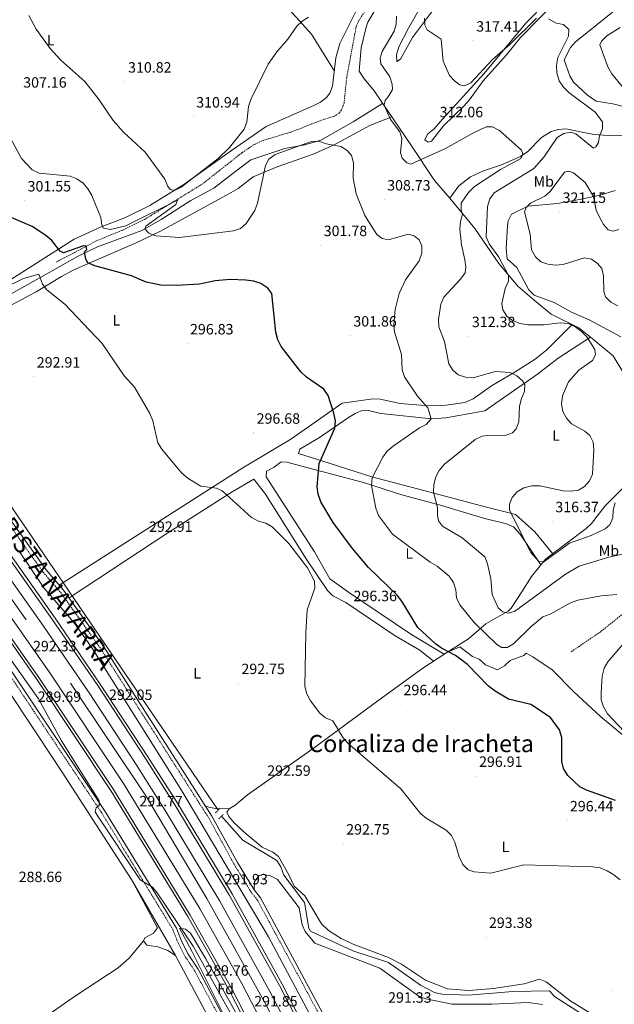
# Model space of a CAD drawing. Units: metres. Extents: x 603859 to 608358, y 4682543 to 4685580.
# Drawn here: x 605545 to 605944, y 4683760 to 4684421 of the extents above; entities that cross this region are included whole.
import ezdxf
from ezdxf.enums import TextEntityAlignment as Align

# ---------------------------------------------------------------- set-up
doc = ezdxf.new("R2010")
doc.units = ezdxf.units.M
doc.header["$MEASUREMENT"] = 0
doc.linetypes.add('TRAZOS', pattern=[0.75, 0.5, -0.25])
doc.linetypes.add('TRAZOSX2', pattern=[1.5, 1, -0.5])
for name, color, linetype, lineweight in [('Carátula', 7, 'Continuous', 5), ('Level 11', 142, 'TRAZOSX2', 13), ('Level 13', 5, 'Continuous', 0), ('Level 16', 1, 'Continuous', 13), ('Level 21', 19, 'Continuous', 0), ('Level 35', 92, 'Continuous', 0), ('Level 36', 19, 'Continuous', 40), ('Level 37', 92, 'Continuous', 0), ('Level 4', 36, 'Continuous', 30), ('Level 41', 19, 'Continuous', 0), ('Level 44', 1, 'Continuous', 0), ('Level 45', 7, 'Continuous', 0), ('Level 5', 36, 'Continuous', 0), ('Level 54', 135, 'Continuous', 0), ('Level 7', 1, 'Continuous', 0)]:
    doc.layers.add(name, color=color, linetype=linetype, lineweight=lineweight)
doc.styles.add('Arial', font='ARIAL.TTF', dxfattribs={"height": 0.2})

# ---------------------------------------------------------------- blocks, each defined once
blk = doc.blocks.new('5PATER')
at = {"layer": 'Carátula', "linetype": 'Continuous', "lineweight": 5}
h = blk.add_hatch(color=250, dxfattribs=at)
edge = h.paths.add_edge_path()
edge.add_ellipse((0, 0), major_axis=(-1.33, -1.34), ratio=0.999422, start_angle=0, end_angle=360)

msp = doc.modelspace()

# ---------------------------------------------------------------- linework, layer by layer
at = {"layer": 'Level 11', "color": 142, "linetype": 'TRAZOSX2', "lineweight": 13}
for points in [[(605778.16, 4684428.56, 306.4), (605772.65, 4684420.12, 306.18), (605770.89, 4684416.11, 306.09), (605764.54, 4684381.99, 305.78), (605762.76, 4684364.71, 305.78), (605760.97, 4684360.09, 305.78), (605759.49, 4684358.1, 305.78), (605756.4, 4684355.98, 305.78), (605749.57, 4684354.01, 306.09), (605726.71, 4684345.21, 305.78), (605707.54, 4684339.52, 305.78), (605702.48, 4684337.05, 305.78), (605694.18, 4684331.44, 305.78), (605667.94, 4684310.69, 305.61), (605629, 4684286.79, 304.81), (605613.75, 4684279.41, 303.64), (605597.06, 4684272.56, 299.87), (605569.37, 4684258, 296.58)], [(605954.9, 4684026.1, 301.67), (605934.71, 4684009.82, 301.67), (605914.67, 4683996.28, 301.67)]]:
    msp.add_polyline3d(points, dxfattribs=at)
at = {"layer": 'Level 13', "color": 5, "linetype": 'Continuous', "lineweight": 0, "ltscale": 0.5}
for points in [[(605526.39, 4684112.97, 312.3), (605678.36, 4683890.29, 312.3)], [(605620.01, 4683843.88, 289.11), (605573.47, 4683915.8, 289.11), (605517.2, 4684000.78, 289.11), (605503.96, 4684019.39, 289.11), (605499.89, 4684025.4, 288.8)], [(605925.26, 4683751.58, 291.93), (605904.08, 4683765.2, 291.93), (605900.65, 4683769.01, 292.08), (605875.98, 4683768.71, 292.15), (605846.27, 4683766.13, 292.08), (605828.41, 4683766.84, 291.93), (605823.53, 4683767.88, 291.93), (605814.15, 4683772.89, 291.93), (605792.63, 4683788.16, 291.78), (605768.7, 4683795.93, 291.95), (605740.27, 4683809.17, 291.57), (605739.14, 4683811.04, 291.62), (605736.24, 4683828.37, 291.78), (605722.24, 4683846.6, 291.32), (605720.23, 4683852.31, 290.86), (605717.56, 4683856.56, 290.83), (605694.73, 4683870.24, 291.16), (605680.43, 4683886.17, 291.48)], [(605620.01, 4683843.88, 289.11), (605649.55, 4683792.84, 288.49)], [(605649.55, 4683792.84, 288.49), (605689.21, 4683718.46, 288.18)]]:
    msp.add_polyline3d(points, dxfattribs=at)
at = {"layer": 'Level 16', "color": 5, "linetype": 'Continuous', "lineweight": 0, "ltscale": 0.5}
for points in [[(605549.38, 4684017.99, 290.93), (605481.89, 4684113.64, 291.45), (605422.49, 4684200.61, 291.81), (605395.75, 4684241.04, 291.66), (605358.71, 4684299.57, 291.52), (605304.41, 4684394.08, 291.85), (605292.49, 4684416.06, 292.09), (605264.26, 4684474.85, 293.69), (605224.88, 4684561.23, 295.67), (605198.01, 4684627.74, 297.72), (605166.65, 4684719, 300.18), (605150.26, 4684770.32, 301.52), (605137.75, 4684814.74, 301.91), (605130.41, 4684842.48, 302.88), (605114.22, 4684910.99, 304.33), (605103.61, 4684963.63, 305.35), (605089.38, 4685049.37, 305.97), (605081, 4685115.35, 306.12)], [(605545.27, 4684063.53, 291.16), (605561.28, 4684039.59, 290.43), (605581.54, 4684015.91, 290.7), (605593.37, 4683999.78, 290.69), (605653.81, 4683903.3, 291.13), (605711.95, 4683805.3, 290.99), (605766.73, 4683702.79, 290.17), (605784.02, 4683668.61, 289.17), (605802.91, 4683624.47, 288.57), (605840.29, 4683529.02, 288.25), (605855.76, 4683492.12, 288.07), (605877.79, 4683429.61, 288.55)], [(605871.49, 4683368, 290.63), (605851.43, 4683426.95, 290.63), (605820.03, 4683512.71, 290.63), (605787.81, 4683593.53, 290.47), (605755.33, 4683668.97, 290.48), (605735.6, 4683707.7, 290.63), (605711.05, 4683758.68, 290.5), (605670.7, 4683831.05, 290.63), (605630.19, 4683899.28, 290.7), (605579.12, 4683975.52, 290.93)]]:
    msp.add_polyline3d(points, dxfattribs=at)
at = {"layer": 'Level 21', "color": 19, "linetype": 'Continuous', "lineweight": 13}
for points in [[(605066.19, 4685114.38, 307.7), (605070.03, 4685081.88, 307.62), (605078.16, 4685024.03, 307.39), (605087.38, 4684970.86, 307.09), (605095.15, 4684931.41, 306.72), (605112.05, 4684856.05, 304.94), (605125.18, 4684805.94, 303.67), (605141.52, 4684749.44, 302.77), (605166.66, 4684672.78, 300.88), (605185.87, 4684619.82, 299.25), (605206.13, 4684568.25, 297.46), (605248.57, 4684473.02, 295.43), (605278.66, 4684412.04, 294.08), (605300.67, 4684370.08, 293.63), (605344.57, 4684293.8, 293.02), (605379.13, 4684238.62, 292.9), (605408.68, 4684193.06, 293.28), (605440.15, 4684147.33, 292.74), (605558.4, 4683978.76, 292.22), (605608.11, 4683904.07, 291.7), (605659.55, 4683819.94, 291.52), (605687.34, 4683770.4, 291.67), (605714.24, 4683718.05, 291.58)], [(605073.9, 4685115.26, 307.7), (605077.73, 4685082.88, 307.62), (605085.83, 4685025.23, 307.39), (605095.02, 4684972.28, 307.09), (605102.75, 4684933.01, 306.72), (605119.6, 4684857.88, 304.94), (605132.67, 4684808, 303.67), (605148.94, 4684751.72, 302.77), (605174, 4684675.32, 300.88), (605193.13, 4684622.57, 299.25), (605213.29, 4684571.25, 297.46), (605255.61, 4684476.32, 295.43), (605285.58, 4684415.57, 294.08), (605307.49, 4684373.82, 293.63), (605351.23, 4684297.8, 293.02), (605385.68, 4684242.79, 292.9), (605415.14, 4684197.38, 293.28), (605446.53, 4684151.76, 292.74), (605564.82, 4683983.15, 292.22), (605614.67, 4683908.25, 291.7), (605666.26, 4683823.87, 291.52), (605694.19, 4683774.07, 291.67), (605721.18, 4683721.53, 291.58)], [(605064.33, 4685114.16, 307.7), (605068.17, 4685081.64, 307.62), (605076.31, 4685023.74, 307.39), (605085.54, 4684970.52, 307.09), (605093.32, 4684931.02, 306.72), (605110.23, 4684855.61, 304.94), (605123.37, 4684805.44, 303.67), (605139.73, 4684748.88, 302.77), (605164.89, 4684672.17, 300.88), (605184.11, 4684619.16, 299.25), (605204.4, 4684567.52, 297.46), (605246.88, 4684472.23, 295.43), (605276.99, 4684411.2, 294.08), (605299.03, 4684369.17, 293.63), (605342.97, 4684292.84, 293.02), (605377.55, 4684237.61, 292.9), (605407.12, 4684192.02, 293.28), (605438.61, 4684146.26, 292.74), (605556.85, 4683977.71, 292.22), (605606.54, 4683903.06, 291.7), (605657.94, 4683818.99, 291.52), (605685.69, 4683769.51, 291.67), (605712.56, 4683717.21, 291.58)], [(605302.61, 4684428.76, 293.95), (605329.61, 4684378.03, 293.19), (605364.86, 4684316.76, 292.59), (605393.96, 4684269.47, 293), (605444.23, 4684193.28, 292.9), (605481.29, 4684139.54, 292.44), (605567.19, 4684018.05, 292.28), (605597.47, 4683973.87, 292.21), (605629.53, 4683925.02, 291.9), (605649.26, 4683893.96, 291.9), (605685.96, 4683833.13, 291.6), (605719.47, 4683772.64, 291.81), (605732.92, 4683746.7, 291.69)], [(605304.36, 4684429.64, 293.95), (605331.33, 4684378.97, 293.19), (605366.54, 4684317.75, 292.59), (605395.61, 4684270.52, 293), (605445.85, 4684194.37, 292.9), (605482.9, 4684140.65, 292.44), (605568.79, 4684019.17, 292.28), (605599.09, 4683974.96, 292.21), (605631.17, 4683926.08, 291.9), (605650.92, 4683894.99, 291.9), (605687.65, 4683834.11, 291.6), (605721.19, 4683773.57, 291.81), (605734.67, 4683747.58, 291.69)], [(605295.84, 4684425.33, 293.95), (605322.98, 4684374.35, 293.19), (605358.35, 4684312.88, 292.59), (605387.56, 4684265.39, 293), (605437.94, 4684189.04, 292.9), (605475.08, 4684135.19, 292.44), (605560.96, 4684013.72, 292.28), (605591.17, 4683969.64, 292.21), (605623.16, 4683920.9, 291.9), (605642.81, 4683889.97, 291.9), (605679.39, 4683829.33, 291.6), (605712.79, 4683769.06, 291.81), (605726.15, 4683743.29, 291.69)]]:
    msp.add_polyline3d(points, dxfattribs=at)
at = {"layer": 'Level 21', "color": 19, "linetype": 'TRAZOSX2', "lineweight": 0}
for points in [[(605321.46, 4684435.66, 294.81), (605327.57, 4684420.44, 294.66), (605355.67, 4684364.84, 293.12), (605374.56, 4684331.58, 292.28), (605392.13, 4684302.71, 292.05), (605432.09, 4684239.92, 289.98), (605450.25, 4684211.97, 289.98), (605499.9, 4684138.86, 291.59), (605535.03, 4684086.21, 291.51), (605560.76, 4684050.03, 290.98), (605572.57, 4684036.41, 290.67), (605599.44, 4683998.63, 291.44), (605671.93, 4683885.08, 291.9), (605689, 4683854.01, 291.44), (605700.29, 4683835.46, 291.28), (605704.54, 4683830.06, 291.28), (605755.32, 4683736.22, 291.13)], [(605690.74, 4683729.52, 289.75), (605662.61, 4683782.35, 289.9), (605655.89, 4683792.39, 290.06), (605651.32, 4683801.32, 289.9), (605647.95, 4683810.04, 289.9), (605599.93, 4683888.78, 290.36), (605530.4, 4683992.86, 289.75), (605488.33, 4684053.83, 290.06), (605444.43, 4684116, 289.29), (605413.89, 4684157.39, 289.13), (605385.91, 4684197.58, 288.67), (605375.01, 4684215.3, 288.37), (605359.85, 4684238.43, 288.83), (605336.34, 4684278.07, 289.13), (605319.97, 4684308.78, 290.52), (605295.04, 4684358.15, 292.05), (605276.53, 4684389.17, 291.9), (605273.19, 4684393.16, 291.9), (605262.75, 4684398.21, 291.74)]]:
    msp.add_polyline3d(points, dxfattribs=at)
at = {"layer": 'Level 21', "color": 19, "linetype": 'Continuous', "lineweight": 0}
for points in [[(605329.85, 4684421.47, 294.66), (605357.87, 4684366.02, 293.12), (605376.72, 4684332.85, 292.28), (605394.25, 4684304.03, 292.05), (605434.19, 4684241.27, 289.98), (605452.33, 4684213.35, 289.98), (605501.97, 4684140.25, 291.59), (605537.09, 4684087.63, 291.51), (605562.73, 4684051.57, 290.98), (605574.54, 4684037.96, 290.67), (605601.51, 4684000.02, 291.44), (605674.08, 4683886.35, 291.9), (605691.17, 4683855.26, 291.44), (605702.35, 4683836.89, 291.28), (605706.64, 4683831.44, 291.28), (605757.55, 4683737.34, 291.13)], [(605263.15, 4684400.79, 291.74), (605274.77, 4684395.18, 291.9), (605278.57, 4684390.62, 291.9), (605297.23, 4684359.36, 292.05), (605322.19, 4684309.93, 290.52), (605338.52, 4684279.3, 289.13), (605361.97, 4684239.75, 288.83), (605377.12, 4684216.64, 288.37), (605388, 4684198.96, 288.67), (605415.93, 4684158.84, 289.13), (605446.45, 4684117.46, 289.29), (605490.37, 4684055.26, 290.06), (605532.47, 4683994.27, 289.75), (605602.03, 4683890.12, 290.36), (605650.2, 4683811.15, 289.9), (605653.61, 4683802.34, 289.9), (605658.05, 4683793.66, 290.06), (605664.75, 4683783.64, 289.9), (605692.97, 4683730.66, 289.75)]]:
    msp.add_polyline3d(points, dxfattribs=at)
at = {"layer": 'Level 21', "color": 1, "linetype": 'TRAZOS', "lineweight": 0}
for points in [[(605679.66, 4683891.49, 291.85), (605676.55, 4683888.62, 291.7)], [(605681.83, 4683887.46, 291.85), (605678.71, 4683884.59, 291.7)]]:
    msp.add_polyline3d(points, dxfattribs=at)
at = {"layer": 'Level 35', "color": 92, "linetype": 'Continuous', "lineweight": 0, "ltscale": 0.5}
msp.add_polyline3d([(605801.46, 4683501.96, 290.67), (605804.14, 4683494.35, 290.05), (605802.4, 4683488.42, 290.05), (605798.72, 4683488.41, 290.05), (605794.55, 4683493.55, 290.05), (605792.29, 4683497.84, 290.05), (605787.05, 4683512.09, 289.98), (605775.13, 4683550.16, 289.5), (605740.18, 4683624.97, 289.41), (605736.02, 4683635.24, 289.49), (605726.6, 4683663.76, 290.03), (605660.67, 4683795.74, 290.05), (605652.31, 4683811.08, 290.67), (605656.41, 4683810.46, 290.69), (605659.67, 4683807.78, 290.67), (605669.9, 4683790.6, 290.38), (605703.72, 4683729.91, 289.98), (605727.26, 4683684.48, 290.43), (605741.57, 4683652.88, 290.69), (605767.99, 4683588.49, 290.93), (605782.96, 4683550.62, 291.31), (605801.46, 4683501.96, 290.67)], dxfattribs=at)
at = {"layer": 'Level 36', "color": 92, "linetype": 'Continuous', "lineweight": 0}
for points in [[(605654.45, 4684536.73, 314.72), (605659.33, 4684521.37, 316.14), (605663.87, 4684510.84, 317.48), (605670.96, 4684500.8, 318.4), (605680.44, 4684484.64, 318.11), (605692.3, 4684472.92, 317.48), (605704.46, 4684458.92, 314.11), (605724.24, 4684429.6, 310.43), (605740.95, 4684411.05, 308.22), (605756.26, 4684386.28, 307.36)], [(605828.85, 4684353.99, 312.28), (605856.81, 4684384.72, 314.06), (605884.76, 4684418.4, 315.35), (605898.85, 4684432.82, 317.8), (605918.75, 4684456.88, 319.96), (605924.86, 4684463.23, 319.64), (605929.38, 4684463.8, 319.34), (605929.29, 4684461.55, 318.11), (605925.24, 4684454.22, 317.8), (605908.57, 4684436.84, 317.43), (605881.17, 4684408.73, 313.03), (605871.88, 4684397.19, 312.28), (605856.16, 4684379.85, 312.59), (605847.39, 4684367.68, 312.92), (605843.27, 4684363.05, 312.71), (605829.41, 4684349.46, 311.66), (605821.49, 4684339.3, 311.05), (605819.21, 4684338.64, 311.05), (605817.03, 4684340.23, 310.74), (605818.68, 4684343.91, 311.05), (605823.33, 4684347.47, 311.05), (605828.85, 4684353.99, 312.28)], [(605781.22, 4684447.49, 308.89), (605759.96, 4684404.88, 307.67), (605757.3, 4684395.24, 307.38), (605755.07, 4684376.11, 306.66), (605753.19, 4684371.45, 306.69), (605750.95, 4684368.51, 306.74), (605746.88, 4684365.38, 306.89), (605742.46, 4684363.22, 307.04), (605710.52, 4684349.06, 307.52), (605687.24, 4684332.91, 310.12), (605655.31, 4684310.22, 309.82), (605632.48, 4684296.19, 309.81), (605615.63, 4684287.89, 306.44), (605599.64, 4684281.8, 303.98), (605581.65, 4684273.54, 301.12), (605536.57, 4684244.94, 294.48)], [(605819.69, 4684439.14, 312.28), (605805.95, 4684414.99, 310.69), (605799.42, 4684402.49, 310.74), (605797.89, 4684397.24, 310.83), (605798.27, 4684392.79, 311.05), (605800.58, 4684394.19, 311.36), (605808.69, 4684408.85, 313.51), (605826.15, 4684432.12, 316.27)], [(605906.64, 4684346.98, 312.74), (605901.82, 4684345.71, 312.63), (605895.29, 4684341.82, 312.27), (605886.19, 4684332.41, 310.22), (605881.22, 4684328.99, 309.87), (605868.52, 4684323.26, 309.05), (605856.38, 4684319.45, 308.44), (605847.59, 4684315.32, 308.29), (605839.84, 4684309.26, 307.98), (605833.87, 4684300.89, 307.52), (605823.49, 4684312.94, 307.98), (605807.66, 4684336.75, 310.84), (605792.3, 4684359.14, 310.04), (605782.87, 4684373.11, 308.6), (605776.51, 4684380.8, 307.98), (605772.92, 4684386.27, 307.98), (605774.32, 4684401.96, 307.98), (605777.51, 4684415.71, 308.47), (605778.78, 4684419.02, 308.6), (605784.42, 4684428.54, 310.13)], [(605953.64, 4684361.56, 317.5), (605943.25, 4684364.24, 316.27), (605932.08, 4684366.2, 316.27), (605926.25, 4684370.19, 315.65), (605916.86, 4684378.83, 315.96), (605914.26, 4684383.12, 315.85), (605910.45, 4684393.74, 315.37), (605914.83, 4684402.16, 315.35), (605917.98, 4684405.78, 315.35), (605947.45, 4684429.3, 317.5)], [(605788.66, 4684364.53, 310.13), (605768.99, 4684352.13, 306.78), (605747.21, 4684339.94, 305.29), (605736.51, 4684336.7, 304.91), (605722.92, 4684334.27, 304.91), (605700.3, 4684326.81, 305.2), (605690.05, 4684319.13, 306.75), (605675.33, 4684307.75, 307.06), (605659.98, 4684299.38, 307.67), (605639.96, 4684286.72, 307.06), (605626.98, 4684279.37, 305.36), (605597.2, 4684268.24, 300.31), (605583.91, 4684261.76, 297.91), (605568.86, 4684253.35, 295.95), (605535.83, 4684234.8, 293.86)], [(605471.56, 4684187.74, 290.48), (605488.21, 4684197.17, 290.14), (605505.33, 4684206.58, 290.79), (605528.54, 4684223.61, 292.32), (605556.14, 4684238.22, 294.78), (605573.21, 4684248.5, 296.49), (605581.49, 4684252.91, 297.54), (605623.3, 4684271.11, 304.04), (605638.64, 4684278.5, 305.91), (605683.83, 4684302.99, 306.87), (605691.74, 4684307.58, 306.44), (605701.81, 4684315.41, 305.83), (605717.93, 4684321.94, 303.56), (605741.94, 4684330.43, 302.96), (605755.74, 4684336.53, 304.55), (605780.47, 4684350.09, 307.57), (605794.81, 4684355.49, 310.74)], [(605958.49, 4684342.92, 317.72), (605940.22, 4684342.97, 316.27), (605930.36, 4684343.66, 314.68), (605911.54, 4684347.53, 313.2), (605906.64, 4684346.98, 312.74)], [(605948.49, 4684208.03, 317.5), (605927.22, 4684219.41, 317.5), (605915.43, 4684224.39, 316.88), (605903.7, 4684230.88, 317.65), (605890.41, 4684235.93, 318.26), (605886.85, 4684239.44, 318.35), (605878.81, 4684254.41, 318.26), (605872.3, 4684260.3, 317.96), (605871.47, 4684267.46, 317.34), (605872.45, 4684282.53, 317.85), (605872.98, 4684285.77, 317.96), (605875.04, 4684290.18, 318.42), (605886.14, 4684295.72, 319.8), (605906.06, 4684297.51, 319.95), (605920.86, 4684300.08, 319.9), (605934.73, 4684302.96, 319.23), (605944.78, 4684306.1, 318.63)], [(605833.87, 4684300.89, 307.06), (605850.46, 4684280.67, 311.76), (605866.73, 4684257.2, 313.81), (605879.41, 4684242.01, 315.65), (605890.27, 4684232.56, 316.57), (605901.88, 4684223.08, 315.96), (605920.25, 4684214.07, 314.73), (605928.23, 4684207.74, 314.73), (605943.46, 4684195.11, 316.27), (605949.76, 4684184.35, 317.8), (605952.69, 4684182.73, 317.8), (605958.26, 4684172.38, 319.03)], [(605915.84, 4684216.23, 314.11), (605898.92, 4684199.12, 311.79), (605891.04, 4684193.06, 310.81), (605877.02, 4684184.1, 309.2), (605861.64, 4684174.99, 308.59), (605849.46, 4684166.34, 307.45), (605843.87, 4684163.88, 306.88), (605831.38, 4684162.06, 305.95), (605819.85, 4684161.72, 305.83), (605800.42, 4684163.28, 303.06), (605787.03, 4684166.08, 301.84), (605782.07, 4684166.32, 301.25), (605761.43, 4684163.4, 300.3), (605743.41, 4684150.65, 299.76), (605726.97, 4684139.36, 298.21), (605694.77, 4684119.94, 294.79), (605571.64, 4684041.3, 291.1)], [(605928.23, 4684207.74, 314.73), (605906.43, 4684193.65, 312.74), (605892.71, 4684182.97, 310.74), (605857.19, 4684158.2, 307.36), (605831.12, 4684153.7, 306.34), (605821.73, 4684152.92, 305.21), (605787.39, 4684156.59, 302.14), (605779.22, 4684158.43, 301.84), (605774.34, 4684158.2, 300.84), (605770.14, 4684156.56, 300), (605765.7, 4684153.88, 299.69), (605746.22, 4684140.3, 299.08), (605733.15, 4684132.6, 297.54), (605732.28, 4684129.63, 297.85), (605748.56, 4684124.46, 298.46), (605781.46, 4684114.02, 304.18), (605798.45, 4684109.44, 306.85), (605816.34, 4684104.76, 309.07), (605858.27, 4684093.66, 312.27), (605872.65, 4684090.16, 314.7), (605877.93, 4684088.64, 314.71), (605890.72, 4684077.16, 315.31), (605902.85, 4684062.4, 315.03)], [(605830, 4683995.03, 299.08), (605807.59, 4684008.36, 298.05), (605765.74, 4684036.69, 295.39), (605753.16, 4684045.54, 295.69), (605742.96, 4684063.74, 295.7), (605710.46, 4684113.97, 295.7), (605710.61, 4684117.71, 296.01), (605715.97, 4684120.49, 296.32), (605720.62, 4684124.04, 296.62), (605724.37, 4684123.89, 297.54), (605743.64, 4684118.59, 298.46), (605775.83, 4684110.09, 303.98), (605801.44, 4684101.95, 307.06), (605828.14, 4684094.84, 309.82), (605856.27, 4684086.18, 311.66), (605871.87, 4684082.53, 314.11), (605876.39, 4684080.41, 314.4), (605881.04, 4684075.49, 314.42), (605894.86, 4684054.84, 314.73)], [(605578.18, 4684032.83, 290.18), (605644.39, 4684076.36, 292.4), (605687.61, 4684104.03, 294.78), (605702.21, 4684112.42, 295.7), (605710.04, 4684102.35, 295.7), (605737.34, 4684058.87, 295.4), (605751.6, 4684037.64, 295.4), (605755.27, 4684034.24, 295.4), (605764.01, 4684029.62, 295.7), (605797.18, 4684007.32, 297.63), (605813.67, 4683997.57, 298.46), (605822.71, 4683990.27, 298.46)], [(605928.37, 4683753.82, 292.61), (605914.27, 4683762.53, 293.19), (605898.44, 4683775.1, 293.37), (605893.92, 4683776.87, 293.5), (605883.66, 4683773.66, 293.47), (605863.16, 4683770.62, 293.1), (605846.59, 4683769.37, 292.73), (605832.11, 4683770.44, 292.27), (605817.36, 4683776.3, 292.27), (605801.43, 4683786.93, 292.58), (605792.54, 4683791.52, 292.58), (605768.86, 4683800.28, 292.58), (605760.78, 4683804.14, 292.58), (605752.43, 4683809.61, 292.28), (605747.7, 4683814.07, 292.27), (605736.47, 4683832.89, 292.27), (605729.24, 4683839.19, 292.27), (605725.8, 4683846.83, 292.27), (605718.81, 4683859.12, 291.35), (605714.96, 4683862.13, 291.57), (605707.83, 4683865.58, 291.96), (605695.7, 4683875.52, 291.86), (605688.71, 4683882.04, 291.57), (605685.45, 4683886.02, 291.57), (605684.06, 4683889.06, 291.65), (605685.65, 4683891.24, 291.96), (605689.49, 4683893.33, 291.96), (605698.03, 4683900.48, 292.88), (605742.07, 4683931.64, 294.11), (605786.32, 4683964.43, 296.2), (605815.54, 4683985.58, 298.41), (605831.73, 4683996.16, 299.63), (605846.35, 4684005.3, 303.01), (605858.02, 4684015.32, 305.16), (605868.78, 4684021.62, 308.23), (605872.86, 4684023.94, 310.04), (605874.95, 4684025.86, 310.99), (605882.15, 4684036.81, 311.6), (605888.58, 4684047.04, 314.06), (605898.01, 4684058.74, 314.02), (605925.16, 4684079.27, 315.9), (605928.76, 4684082.7, 315.86), (605938, 4684094.6, 315.61), (605949.51, 4684106, 315.28)], [(605956, 4683935.7, 305.46), (605934.98, 4683953.07, 303.93), (605916.83, 4683970.02, 300.72), (605902.53, 4683984.41, 300.86), (605889.4, 4683993.21, 300.86), (605885, 4683995.64, 300.86), (605883.44, 4683994.2, 300.86), (605874.33, 4683990.85, 300.86), (605870.41, 4683987.24, 300.55), (605865.79, 4683984.44, 300.55), (605857.68, 4683987.77, 300.55), (605853.35, 4683991.7, 300.86), (605848.92, 4683993.39, 300.86), (605840.55, 4683999.85, 300.57), (605831.73, 4683996.16, 300.24)], [(605669.7, 4683893.21, 291.72), (605671.92, 4683892.36, 292.02), (605676.38, 4683891.43, 291.72), (605685.65, 4683891.24, 292.02)], [(605702.35, 4683836.89, 291.13), (605702.58, 4683842.5, 291.13), (605705.74, 4683846.5, 290.98), (605708.39, 4683847.14, 290.98), (605713.31, 4683846.29, 290.98), (605718.01, 4683843.68, 290.98), (605732.59, 4683824.76, 291.13), (605734.74, 4683813.43, 291.13), (605736.6, 4683808.79, 291.13), (605743.23, 4683801.08, 291.13), (605786.77, 4683784.27, 290.98), (605812.99, 4683765.56, 291.13), (605817.64, 4683763.67, 291.13), (605835.26, 4683760.14, 290.98), (605862, 4683760.09, 291.13), (605886.42, 4683761.27, 291.13), (605896.06, 4683759.81, 291.13)], [(605620.01, 4683843.88, 289.11), (605637.57, 4683811.33, 289.11), (605634.89, 4683807.68, 289), (605629.13, 4683804.53, 288.83), (605628.21, 4683802.72, 288.8), (605630.34, 4683799.63, 288.8), (605637.79, 4683798.57, 288.49), (605644.44, 4683796.05, 288.49), (605649.55, 4683792.84, 288.49)], [(605628.21, 4683802.72, 288.8), (605618.61, 4683790.99, 288.78), (605611.18, 4683784.39, 288.69), (605582.43, 4683765.62, 288.18), (605529.03, 4683728.57, 287.55), (605414.55, 4683643.57, 288.18)]]:
    msp.add_polyline3d(points, dxfattribs=at)
at = {"layer": 'Level 4', "color": 36, "linetype": 'Continuous', "lineweight": 30}
msp.add_polyline3d([(605945.05, 4683896.74, 300.01), (605925.38, 4683903.65, 300.01), (605920.98, 4683906.03, 300.01), (605913.06, 4683913.6, 300.01), (605910.16, 4683918.22, 300.01), (605908.91, 4683923.07, 300.01), (605909.04, 4683939, 300.01), (605907.44, 4683944.26, 300.01), (605901.24, 4683952.42, 300.01), (605888.07, 4683961.14, 300.01), (605873.11, 4683964.8, 300.01), (605864.16, 4683970.25, 300.01), (605859.81, 4683973.43, 300.01), (605845.62, 4683987.96, 300.01), (605837.58, 4683994.19, 300.01), (605828.26, 4683999.07, 300.01), (605824.23, 4684002.03, 300.01), (605812.18, 4684012.97, 300.01), (605801.6, 4684030.59, 300.01), (605798.37, 4684034.55, 300.01), (605779.07, 4684053.22, 300.01), (605768.41, 4684065.9, 300.01), (605755.37, 4684083.43, 300.01), (605747.29, 4684097.23, 300.01), (605745.43, 4684102.27, 300.01), (605744.77, 4684107.22, 300.01), (605745.97, 4684123.02, 300.01), (605756.55, 4684146.62, 300.01), (605757.07, 4684151.6, 300.01), (605755.84, 4684156.78, 300.01), (605752.08, 4684168.63, 300.01), (605749.19, 4684172.74, 300.01), (605737.5, 4684180.81, 300.01), (605733.81, 4684184.49, 300.01), (605720.63, 4684201.43, 300.01), (605718.32, 4684205.86, 300.01), (605716.87, 4684211.15, 300.01), (605714.2, 4684237.02, 300.01), (605711.53, 4684240.56, 300.01), (605707, 4684243.63, 300.01), (605702.28, 4684245.29, 300.01), (605696.92, 4684246.03, 300.01), (605686.44, 4684246.32, 300.01), (605676.26, 4684245.55, 300.01), (605665.68, 4684243.2, 300.01), (605650.22, 4684242.33, 300.01), (605639.73, 4684242.71, 300.01), (605629.85, 4684244.6, 300.01), (605620.07, 4684248.84, 300.01), (605595.45, 4684255.51, 300.01), (605590.89, 4684257.56, 300.01), (605589.5, 4684260.13, 300.01), (605588.59, 4684265.05, 300.01), (605590.05, 4684266.54, 300.01), (605589.77, 4684268.86, 300.01), (605587.93, 4684269.06, 300.01), (605574.54, 4684264.26, 300.01), (605572.32, 4684265.42, 300.01), (605566.57, 4684272.58, 300.01), (605562.64, 4684276.05, 300.01), (605553.49, 4684282.01, 300.01), (605523.93, 4684294.55, 300.01)], dxfattribs=at)
at = {"layer": 'Level 5', "color": 36, "linetype": 'Continuous', "lineweight": 0}
for points in [[(605738.99, 4684422.57, 310.01), (605734.65, 4684419.81, 310.01), (605731.03, 4684416.36, 310.01), (605725.11, 4684407.7, 310.01), (605717.7, 4684399.26, 310.01), (605711.83, 4684391.02, 310.01), (605700.15, 4684367.21, 310.01), (605698.62, 4684362.45, 310.01), (605697.46, 4684351.91, 310.01), (605695.66, 4684347.24, 310.01), (605685.89, 4684335.08, 310.01), (605678.37, 4684327.62, 310.01), (605653.34, 4684308.41, 310.01), (605648.9, 4684306.06, 310.01), (605646.15, 4684306.77, 310.01), (605644.32, 4684309.18, 310.01), (605642.42, 4684313.85, 310.01), (605629.18, 4684331.8, 310.01), (605614.83, 4684345.26, 310.01), (605607.72, 4684353.11, 310.01), (605598.48, 4684366.88, 310.01), (605588.77, 4684379.19, 310.01), (605572.7, 4684393.72, 310.01), (605565.44, 4684401.4, 310.01), (605556.09, 4684414.37, 310.01), (605551.15, 4684423.6, 310.01)], [(605800.71, 4684331.36, 310.01), (605801.48, 4684341.11, 310.01), (605800.13, 4684345.6, 310.01), (605794, 4684353.9, 310.01), (605789.72, 4684363.34, 310.01), (605790.46, 4684366.57, 310.01), (605792.88, 4684369.61, 310.01), (605795.23, 4684374.03, 310.01), (605795.1, 4684377.57, 310.01), (605793.6, 4684382.34, 310.01), (605787.45, 4684391.17, 310.01), (605787.04, 4684394.89, 310.01), (605788.28, 4684399.51, 310.01), (605796.41, 4684412.98, 310.01), (605797.67, 4684417.82, 310.01), (605798.04, 4684423.15, 310.01)], [(605891.92, 4684421.73, 315.01), (605874.09, 4684404.19, 315.01), (605862.3, 4684394.03, 315.01), (605847.93, 4684378.31, 315.01), (605843.67, 4684376.43, 315.01), (605840.51, 4684377.08, 315.01), (605836.88, 4684379.69, 315.01), (605833.55, 4684383.43, 315.01), (605829.26, 4684392.97, 315.01), (605827.89, 4684407.64, 315.01), (605818.45, 4684413.91, 315.01), (605816.97, 4684417.03, 315.01), (605816.68, 4684421.79, 315.01)], [(605908.64, 4684162.73, 315.01), (605909.47, 4684168.27, 315.01), (605913.33, 4684177.79, 315.01), (605920.36, 4684185.54, 315.01), (605929.45, 4684191.96, 315.01), (605931.51, 4684195.94, 315.01), (605931.09, 4684199.38, 315.01), (605925.72, 4684208.02, 315.01), (605922.11, 4684211.62, 315.01), (605917.68, 4684214.91, 315.01), (605913.08, 4684216.86, 315.01), (605907.74, 4684217.25, 315.01), (605896.88, 4684216.05, 315.01), (605886.37, 4684216.09, 315.01), (605881.01, 4684216.87, 315.01), (605876.35, 4684218.67, 315.01), (605872.04, 4684221.91, 315.01), (605869.23, 4684226.05, 315.01), (605868.69, 4684230.31, 315.01), (605870.93, 4684240.42, 315.01), (605873.21, 4684245.3, 315.01), (605873.13, 4684249.16, 315.01), (605866.59, 4684261.32, 315.01), (605860.08, 4684270.4, 315.01), (605858.2, 4684275.03, 315.01), (605859.03, 4684295.52, 315.01), (605860.53, 4684300.49, 315.01), (605863.53, 4684304.49, 315.01), (605890.24, 4684320.96, 315.01), (605896.95, 4684328.62, 315.01), (605905.82, 4684341.62, 315.01), (605910.34, 4684344.49, 315.01), (605915, 4684345.29, 315.01), (605918.29, 4684344.07, 315.01), (605930.11, 4684334.65, 315.01), (605931.83, 4684335.54, 315.01), (605933.59, 4684338.36, 315.01), (605934.31, 4684342.88, 315.01), (605936.23, 4684347.55, 315.01), (605936.26, 4684352.18, 315.01), (605931.27, 4684358.82, 315.01), (605913.61, 4684371.92, 315.01), (605910.14, 4684375.52, 315.01), (605907.25, 4684379.83, 315.01), (605905.58, 4684385.06, 315.01), (605905.25, 4684390.05, 315.01), (605906.14, 4684395.42, 315.01), (605913.32, 4684409.61, 315.01), (605913.63, 4684414.23, 315.01), (605910.07, 4684417.52, 315.01), (605905.12, 4684418.42, 315.01), (605899.87, 4684421.28, 315.01)], [(605955.62, 4684368.44, 320.01), (605942.58, 4684384.55, 320.01), (605939.83, 4684389.06, 320.01), (605934.35, 4684403.8, 320.01), (605935.66, 4684406.47, 320.01), (605939.24, 4684409.96, 320.01), (605948.11, 4684415.53, 320.01)], [(605955.79, 4684063.54, 310.01), (605940.58, 4684059.98, 310.01), (605920.57, 4684054.05, 310.01), (605911.49, 4684048.78, 310.01), (605877.2, 4684023.52, 310.01), (605872.89, 4684022.45, 310.01), (605869.26, 4684023.45, 310.01), (605866.15, 4684026.07, 310.01), (605862.13, 4684034.94, 310.01), (605861.32, 4684045.52, 310.01), (605859.12, 4684055.59, 310.01), (605857.26, 4684060.23, 310.01), (605841.97, 4684073.13, 310.01), (605828.85, 4684080.88, 310.01), (605826.22, 4684084.45, 310.01), (605825.46, 4684088.35, 310.01), (605825.58, 4684093.35, 310.01), (605822.79, 4684103.75, 310.01), (605823.07, 4684108.75, 310.01), (605824.3, 4684113.96, 310.01), (605826.71, 4684118.34, 310.01), (605830.08, 4684122.4, 310.01), (605850.67, 4684139.03, 310.01), (605855.43, 4684141.21, 310.01), (605860.38, 4684141.88, 310.01), (605870.83, 4684141.7, 310.01), (605875.81, 4684143.5, 310.01), (605878.18, 4684146.3, 310.01), (605879.97, 4684150.98, 310.01), (605880.62, 4684161.46, 310.01), (605881.76, 4684166.53, 310.01), (605883.89, 4684171.31, 310.01), (605884.08, 4684175.89, 310.01), (605882.45, 4684178.37, 310.01), (605878.77, 4684181.76, 310.01), (605874.15, 4684183.91, 310.01), (605864.12, 4684184.73, 310.01), (605849.33, 4684180.47, 310.01), (605844.34, 4684180.79, 310.01), (605839.42, 4684182.41, 310.01), (605835.73, 4684185.5, 310.01), (605833.16, 4684189.82, 310.01), (605830.25, 4684204.88, 310.01), (605826.35, 4684214.68, 310.01), (605826.15, 4684219.67, 310.01), (605827.68, 4684229.85, 310.01), (605829.75, 4684234.66, 310.01), (605840.92, 4684246.64, 310.01), (605843.95, 4684250.86, 310.01), (605844.47, 4684254.59, 310.01), (605843.89, 4684259.55, 310.01), (605841.58, 4684269.68, 310.01), (605840.38, 4684280.2, 310.01), (605840.87, 4684285.41, 310.01), (605842.32, 4684290.22, 310.01), (605841.35, 4684292.88, 310.01), (605841.42, 4684297.55, 310.01), (605846.39, 4684304.83, 310.01), (605850.3, 4684308.89, 310.01), (605867.76, 4684320.25, 310.01), (605881.37, 4684327.66, 310.01), (605882.77, 4684330.65, 310.01), (605881.79, 4684333.23, 310.01), (605867.07, 4684346.32, 310.01), (605862.34, 4684348.77, 310.01), (605858.2, 4684348.78, 310.01), (605849.27, 4684344.66, 310.01), (605830.91, 4684334.34, 310.01), (605807.49, 4684323.87, 310.01), (605804.91, 4684324.82, 310.01), (605801.78, 4684327.89, 310.01), (605800.71, 4684331.36, 310.01)], [(605945.76, 4684035.1, 305.01), (605935.41, 4684034.16, 305.01), (605919.59, 4684031.28, 305.01), (605914.65, 4684029.43, 305.01), (605901.04, 4684021.82, 305.01), (605896.18, 4684020.05, 305.01), (605888.19, 4684013.41, 305.01), (605876.55, 4684001.98, 305.01), (605872.27, 4683999.38, 305.01), (605868.6, 4683999.5, 305.01), (605865.22, 4684001.53, 305.01), (605850.09, 4684016.28, 305.01), (605840.39, 4684028.16, 305.01), (605838.23, 4684032.89, 305.01), (605837.71, 4684038.19, 305.01), (605836.29, 4684043.18, 305.01), (605833.21, 4684047.36, 305.01), (605825.32, 4684054.14, 305.01), (605820.63, 4684056.84, 305.01), (605795.24, 4684075.6, 305.01), (605785.92, 4684087.98, 305.01), (605784.18, 4684092.93, 305.01), (605781.12, 4684108.28, 305.01), (605781.6, 4684113.25, 305.01), (605788.78, 4684127.12, 305.01), (605791.75, 4684131.14, 305.01), (605795.71, 4684134.62, 305.01), (605813.35, 4684146.79, 305.01), (605817.92, 4684149.18, 305.01), (605821.23, 4684152.96, 305.01), (605818.99, 4684160.33, 305.01), (605812.07, 4684168.22, 305.01), (605803.26, 4684181.15, 305.01), (605801.69, 4684185.9, 305.01), (605801.35, 4684196, 305.01), (605796.7, 4684211.29, 305.01), (605796.19, 4684216.27, 305.01), (605797.06, 4684226.36, 305.01), (605799.82, 4684236.97, 305.01), (605803.93, 4684246.12, 305.01), (605813.17, 4684259, 305.01), (605815.07, 4684264.03, 305.01), (605814.91, 4684268.91, 305.01), (605813.07, 4684273.09, 305.01), (605809.84, 4684275.76, 305.01), (605805.79, 4684276.9, 305.01), (605792.54, 4684272.98, 305.01), (605788.31, 4684273.92, 305.01), (605784.67, 4684276.53, 305.01), (605776.76, 4684289.36, 305.01), (605770.84, 4684303.87, 305.01), (605768.9, 4684314.53, 305.01), (605769.04, 4684324.8, 305.01), (605767.76, 4684329.62, 305.01), (605764.92, 4684333.02, 305.01), (605760.6, 4684335.62, 305.01), (605750.65, 4684337.4, 305.01), (605745.73, 4684339.25, 305.01), (605740.97, 4684339.05, 305.01), (605716.46, 4684330.4, 305.01), (605712.21, 4684327.08, 305.01), (605710.03, 4684322.9, 305.01), (605704.76, 4684297.59, 305.01), (605702.78, 4684292.76, 305.01), (605697.03, 4684284.11, 305.01), (605693.18, 4684280.72, 305.01), (605688.53, 4684279.1, 305.01), (605652.31, 4684274.61, 305.01), (605636.49, 4684275.71, 305.01), (605631.83, 4684277.52, 305.01), (605629.12, 4684280.4, 305.01), (605629.83, 4684282.1, 305.01), (605649.92, 4684296.69, 305.01), (605651.09, 4684299.66, 305.01), (605616.23, 4684282.46, 305.01), (605606.07, 4684279.91, 305.01), (605601.28, 4684280.87, 305.01), (605600.24, 4684282.97, 305.01), (605599.44, 4684287.99, 305.01), (605593.57, 4684302.73, 305.01), (605591.01, 4684307.1, 305.01), (605587.71, 4684310.98, 305.01), (605583.53, 4684313.93, 305.01), (605578.86, 4684315.74, 305.01), (605558.15, 4684317.87, 305.01), (605553.53, 4684320.03, 305.01), (605546.27, 4684327.56, 305.01), (605538.87, 4684341.28, 305.01)], [(605946.49, 4684228.81, 320.01), (605941.8, 4684231.3, 320.01), (605938.25, 4684234.8, 320.01), (605937.19, 4684238.41, 320.01), (605936.94, 4684248.93, 320.01), (605935.69, 4684253.77, 320.01), (605932.97, 4684257.19, 320.01), (605928.93, 4684260.11, 320.01), (605924.23, 4684260.97, 320.01), (605909.8, 4684256.55, 320.01), (605904.55, 4684256.11, 320.01), (605899.54, 4684256.68, 320.01), (605894.82, 4684258.32, 320.01), (605891.17, 4684261.66, 320.01), (605888.67, 4684266.43, 320.01), (605887.77, 4684276.85, 320.01), (605883.77, 4684291.92, 320.01), (605884.93, 4684294.8, 320.01), (605887.95, 4684297.7, 320.01), (605897.41, 4684302.34, 320.01), (605901.21, 4684305.58, 320.01), (605910.75, 4684318.45, 320.01), (605913.56, 4684319.06, 320.01), (605916.74, 4684318.04, 320.01), (605924.6, 4684311.45, 320.01), (605930.09, 4684302.19, 320.01), (605931.9, 4684292.91, 320.01), (605934.18, 4684288.2, 320.01), (605936.84, 4684283.43, 320.01), (605940.12, 4684279.67, 320.01), (605943.29, 4684278.9, 320.01), (605947.08, 4684279.91, 320.01)], [(605534.43, 4684240.56, 295.01), (605547.7, 4684247.02, 295.01), (605557.85, 4684249.98, 295.01), (605560.39, 4684243.39, 295.01), (605563.37, 4684239.53, 295.01), (605575.31, 4684229.78, 295.01), (605600.36, 4684203.49, 295.01), (605615.25, 4684181.86, 295.01), (605622.05, 4684174.09, 295.01), (605632.47, 4684156.59, 295.01), (605634.48, 4684151.63, 295.01), (605637.82, 4684136.88, 295.01), (605640.36, 4684132.57, 295.01), (605653.73, 4684116.63, 295.01), (605658.12, 4684112.89, 295.01), (605666.67, 4684107.65, 295.01), (605677.22, 4684106.5, 295.01), (605681.04, 4684104.57, 295.01), (605700.71, 4684086.73, 295.01), (605705.32, 4684084.32, 295.01), (605710.34, 4684082.95, 295.01), (605714.63, 4684080.38, 295.01), (605725.67, 4684069.19, 295.01), (605738.2, 4684052.97, 295.01), (605742.94, 4684044, 295.01), (605743.07, 4684039.24, 295.01), (605738.04, 4684024.79, 295.01), (605737.08, 4684009.36, 295.01), (605736.49, 4683973.33, 295.01), (605737.83, 4683968.39, 295.01), (605740.15, 4683963.63, 295.01), (605746.48, 4683955.44, 295.01), (605750.4, 4683952.35, 295.01), (605755.16, 4683950.25, 295.01), (605762.13, 4683938.89, 295.01), (605765.56, 4683935.01, 295.01), (605800.85, 4683904.6, 295.01), (605813.98, 4683888.15, 295.01), (605817.78, 4683884.9, 295.01), (605831.26, 4683876.81, 295.01), (605834.87, 4683873.36, 295.01), (605837.21, 4683868.82, 295.01), (605840.09, 4683858.97, 295.01), (605842.51, 4683853.88, 295.01), (605846.04, 4683850.34, 295.01), (605850.11, 4683848.89, 295.01), (605861.29, 4683847.98, 295.01), (605883.35, 4683853.51, 295.01), (605929.64, 4683852.28, 295.01), (605934.68, 4683851.54, 295.01), (605939.31, 4683849.67, 295.01), (605943.89, 4683846.97, 295.01), (605948.04, 4683843.48, 295.01)], [(605944.64, 4684096.54, 315.01), (605943.29, 4684091.58, 315.01), (605943.15, 4684086.48, 315.01), (605941.25, 4684081.86, 315.01), (605938.1, 4684079.04, 315.01), (605928.65, 4684074.52, 315.01), (605914.05, 4684069.56, 315.01), (605896.81, 4684057.04, 315.01), (605893.55, 4684057.09, 315.01), (605888.08, 4684063.16, 315.01), (605873.88, 4684091.52, 315.01), (605873.81, 4684095.67, 315.01), (605875.65, 4684100.11, 315.01), (605878.98, 4684103.82, 315.01), (605883.49, 4684106.52, 315.01), (605888.88, 4684107.89, 315.01), (605894.22, 4684107.9, 315.01), (605909.93, 4684104.64, 315.01), (605915.11, 4684104.39, 315.01), (605920.17, 4684105.06, 315.01), (605924.22, 4684107.47, 315.01), (605927.4, 4684111.32, 315.01), (605929.45, 4684115.89, 315.01), (605930.39, 4684132.05, 315.01), (605929.92, 4684137.23, 315.01), (605927.69, 4684141.63, 315.01), (605924.27, 4684144.67, 315.01), (605915.42, 4684149.62, 315.01), (605912.07, 4684153.34, 315.01), (605909.52, 4684157.8, 315.01), (605908.64, 4684162.73, 315.01)], [(605527.27, 4684007.85, 290.01), (605557.58, 4683964.98, 290.01), (605573.08, 4683936.92, 290.01), (605598.3, 4683896.58, 290.01), (605598.37, 4683893.36, 290.01), (605596.5, 4683891.9, 290.01), (605595.82, 4683889.19, 290.01), (605597.14, 4683886.97, 290.01), (605625.82, 4683843.44, 290.01), (605634.1, 4683838.57, 290.01), (605637.37, 4683834.82, 290.01), (605661.41, 4683799.08, 290.01), (605687.64, 4683751.97, 290.01)], [(605965.84, 4683927.31, 305.01), (605939.58, 4683955, 305.01), (605936.99, 4683959.54, 305.01), (605935.42, 4683964.29, 305.01), (605935.27, 4683969.56, 305.01), (605936.07, 4683980.23, 305.01), (605937.38, 4683985.49, 305.01), (605939.74, 4683989.9, 305.01), (605950.77, 4684002.57, 305.01)]]:
    msp.add_polyline3d(points, dxfattribs=at)
at = {"layer": 'Level 54', "color": 135, "linetype": 'Continuous', "lineweight": 0}
for points in [[(605255.61, 4684476.32, 295.43), (605285.58, 4684415.57, 294.08), (605307.49, 4684373.82, 293.63), (605351.23, 4684297.8, 293.02), (605385.68, 4684242.79, 292.9), (605415.14, 4684197.38, 293.28), (605446.53, 4684151.76, 292.74), (605564.82, 4683983.15, 292.22), (605614.67, 4683908.25, 291.7), (605666.26, 4683823.87, 291.52), (605694.19, 4683774.07, 291.67), (605721.18, 4683721.53, 291.58)], [(605714.24, 4683718.05, 291.58), (605687.34, 4683770.4, 291.67), (605659.55, 4683819.94, 291.52), (605608.11, 4683904.07, 291.7), (605558.4, 4683978.76, 292.22), (605440.15, 4684147.33, 292.74), (605408.68, 4684193.06, 293.28), (605379.13, 4684238.62, 292.9), (605344.57, 4684293.8, 293.02), (605300.67, 4684370.08, 293.63), (605278.66, 4684412.04, 294.08), (605248.57, 4684473.02, 295.43)], [(605302.61, 4684428.76, 293.95), (605329.61, 4684378.03, 293.19), (605364.86, 4684316.76, 292.59), (605393.96, 4684269.47, 293), (605444.23, 4684193.28, 292.9), (605481.29, 4684139.54, 292.44), (605567.19, 4684018.05, 292.28), (605597.47, 4683973.87, 292.21), (605629.53, 4683925.02, 291.9), (605649.26, 4683893.96, 291.9), (605685.96, 4683833.13, 291.6), (605719.47, 4683772.64, 291.81), (605732.92, 4683746.7, 291.69)], [(605726.15, 4683743.29, 291.69), (605712.79, 4683769.06, 291.81), (605679.39, 4683829.33, 291.6), (605642.81, 4683889.97, 291.9), (605623.16, 4683920.9, 291.9), (605591.17, 4683969.64, 292.21), (605560.96, 4684013.72, 292.28), (605475.08, 4684135.19, 292.44), (605437.94, 4684189.04, 292.9), (605387.56, 4684265.39, 293), (605358.35, 4684312.88, 292.59), (605322.98, 4684374.35, 293.19), (605295.84, 4684425.33, 293.95)]]:
    msp.add_polyline3d(points, dxfattribs=at)

# ---------------------------------------------------------------- block references
at = {"layer": 'Level 7', "color": 19, "linetype": 'Continuous', "lineweight": 0, "xscale": 0.09999983015004542, "yscale": 0.09999983015004542}
for p in [(605849.37, 4684406.57, 317.42), (605615.76, 4684379.07, 310.83), (605545.43, 4684368.98, 307.16), (605661.55, 4684355.62, 310.95), (605824.96, 4684349.13, 312.07), (605548.37, 4684299.31, 301.56), (605789.71, 4684299.95, 308.73), (605907.44, 4684291.64, 321.16), (605747.14, 4684269.34, 301.79), (605657.42, 4684203.38, 296.84), (605767.03, 4684208.66, 301.87), (605846.58, 4684208.26, 312.39), (605554.47, 4684181.11, 292.91), (605702.11, 4684143.44, 296.69), (605902.54, 4684084.08, 316.38), (605629.81, 4684070.86, 292.91), (605767.15, 4684024.37, 296.37), (605549.55, 4683998.18, 292.34), (605691.9, 4683975.4, 292.76), (605603, 4683958.08, 292.06), (605800.7, 4683961.26, 296.45), (605555.14, 4683956.76, 289.69), (605851.29, 4683913.16, 296.92), (605709.21, 4683907.16, 292.6), (605623.35, 4683886.67, 291.78), (605912.36, 4683883.31, 296.45), (605762.23, 4683867.72, 292.76), (605680.43, 4683834.3, 291.94), (605858.01, 4683805.07, 293.39), (605667.62, 4683773.02, 289.77), (605942.73, 4683769.41, 293.7)]:
    msp.add_blockref('5PATER', p, dxfattribs=at)

# ---------------------------------------------------------------- texts
at = {"layer": 'Level 37', "color": 92, "linetype": 'Continuous', "lineweight": 0, "style": 'Arial'}
for s, p in [('L', (605565.86, 4684406.98, 310.12)), ('Mb', (605896.81, 4684312.23, 317.62)), ('L', (605609.9, 4684219.03, 296.73)), ('L', (605905.04, 4684141.72, 313.12)), ('L', (605806.53, 4684062.57, 304.27)), ('Mb', (605940.52, 4684064.46, 311.32)), ('L', (605664.13, 4683982.12, 291.95)), ('L', (605871.1, 4683865.68, 295.35)), ('Fd', (605683.27, 4683770.36, 290.89))]:
    msp.add_text(s, height=7, dxfattribs=at).set_placement(p, align=Align.MIDDLE_CENTER)
at = {"layer": 'Level 41', "color": 19, "linetype": 'Continuous', "lineweight": 0, "style": 'Arial'}
for s, p in [('317.41', (605851.45, 4684410.57, 317.42)), ('310.82', (605617.81, 4684383.07, 310.83)), ('307.16', (605547.42, 4684372.98, 307.16)), ('310.94', (605663.53, 4684359.62, 310.95)), ('312.06', (605826.95, 4684353.13, 312.07)), ('301.55', (605550.35, 4684303.31, 301.56)), ('308.73', (605791.7, 4684303.95, 308.73)), ('321.15', (605909.43, 4684295.64, 321.16)), ('301.78', (605749.12, 4684273.34, 301.79)), ('296.83', (605659.4, 4684207.38, 296.84)), ('301.86', (605769.01, 4684212.66, 301.87)), ('312.38', (605848.56, 4684212.26, 312.39)), ('292.91', (605556.55, 4684185.11, 292.91)), ('296.68', (605704.09, 4684147.44, 296.69)), ('316.37', (605904.59, 4684088.08, 316.38)), ('292.91', (605631.89, 4684074.86, 292.91)), ('296.36', (605769.13, 4684028.37, 296.37)), ('292.33', (605554.03, 4683994.7, 292.34)), ('292.75', (605693.88, 4683979.4, 292.76)), ('292.05', (605604.99, 4683962.08, 292.06)), ('296.44', (605802.69, 4683965.26, 296.45)), ('289.69', (605557.13, 4683960.76, 289.69)), ('296.91', (605853.37, 4683917.16, 296.92)), ('292.59', (605711.2, 4683911.16, 292.6)), ('291.77', (605625.4, 4683890.67, 291.78)), ('296.44', (605914.35, 4683887.31, 296.45)), ('292.75', (605764.21, 4683871.72, 292.76)), ('288.66', (605544.4, 4683839.85, 288.67)), ('291.93', (605682.42, 4683838.3, 291.94)), ('293.38', (605860, 4683809.07, 293.39)), ('289.76', (605669.61, 4683777.02, 289.77)), ('291.33', (605792.36, 4683758.9, 291.34)), ('291.85', (605702.45, 4683756.39, 291.86))]:
    msp.add_text(s, height=7, dxfattribs=at).set_placement(p, align=Align.BOTTOM_LEFT)
at = {"layer": 'Level 44', "color": 1, "linetype": 'Continuous', "lineweight": 0, "style": 'Arial'}
msp.add_text('A-15 AUTOPISTA NAVARRA', height=11.9999, rotation=-54.82016, dxfattribs=at).set_placement((605546.77, 4684069.11, 291.5), align=Align.MIDDLE_CENTER)
at = {"layer": 'Level 45', "color": 19, "linetype": 'Continuous', "lineweight": 0, "style": 'Arial'}
msp.add_text('Corraliza de Iracheta', height=11.5, dxfattribs=at).set_placement((605814.5, 4683935.01, 295.01), align=Align.MIDDLE_CENTER)

doc.saveas('drawing.dxf')
